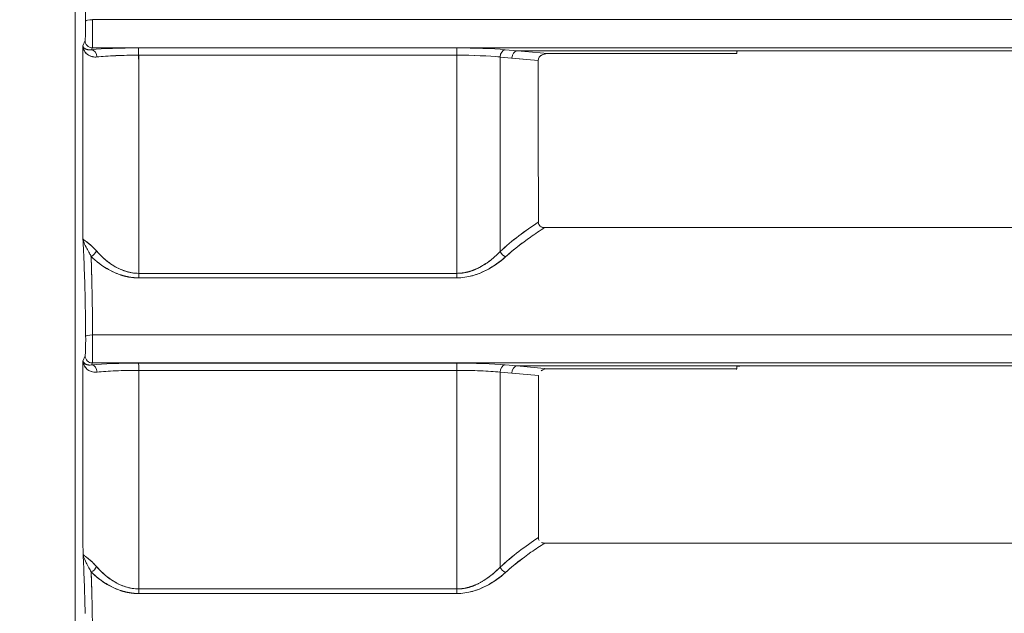
# Model space of a CAD drawing. Units: inches. Extents: x 819 to 2499, y 2 to 1190.
# Drawn here: x 1492 to 1526, y 515 to 536 of the extents above; entities that cross this region are included whole.
import ezdxf

# ---------------------------------------------------------------- set-up
doc = ezdxf.new("R2010")
doc.units = ezdxf.units.IN
doc.header["$MEASUREMENT"] = 0
doc.layers.add('Dimensions', color=7, linetype='Continuous', lineweight=15)
doc.styles.get("Standard").update_dxf_attribs({"font": 'romans.shx', "width": 0.8})
doc.dimstyles.new('SLDDIMSTYLE2', dxfattribs={"dimscale": 5, "dimtxt": 2.5, "dimasz": 3.302, "dimexe": 1, "dimexo": 1, "dimgap": 0.926042, "dimtad": 1, "dimdec": 0, "dimrnd": 1e-09, "dimzin": 12, "dimdsep": 46, "dimtxsty": 'Standard', "dimcen": 2, "dimadec": 0, "dimazin": 3, "dimtfac": 1, "dimtdec": 0, "dimtmove": 0, "dimatfit": 0, "dimfxl": 1, "dimfrac": 2, "dimtolj": 1, "dimtzin": 12, "dimarcsym": 0})

# ---------------------------------------------------------------- blocks, each defined once
blk = doc.blocks.new('*D4')
at = {"layer": 'Defpoints', "color": 0, "transparency": 16777216}
for p in [(1425.734, 605.333), (1497.852, 605.333), (1558.625, 401.333)]:
    blk.add_point(p, dxfattribs=at)
at = {"layer": 'Dimensions', "color": 0, "lineweight": -2, "transparency": 16777216}
for p, q in [((1492.852, 605.333), (1420.734, 605.333)), ((1425.734, 417.843), (1425.734, 588.823)), ((1553.625, 401.333), (1420.734, 401.333))]:
    blk.add_line(p, q, dxfattribs=at)
at = {"layer": 'Dimensions', "color": 0, "transparency": 16777216}
for points in [[(1422.983, 588.823), (1428.486, 588.823), (1425.734, 605.333)], [(1422.983, 417.843), (1428.486, 417.843), (1425.734, 401.333)]]:
    blk.add_solid(points, dxfattribs=at)
at = {"layer": 'Dimensions', "color": 0, "transparency": 16777216, "insert": (1414.854, 503.333), "char_height": 12.5, "attachment_point": 5, "rotation": 90}
blk.add_mtext('\\A1;204', dxfattribs=at)

msp = doc.modelspace()

# ---------------------------------------------------------------- linework, layer by layer
at = {"color": 7, "linetype": 'Continuous', "lineweight": 18, "extrusion": (0, 1, 0)}
for p, q in [((1493.855, 601.336), (1493.855, 405.2)), ((1493.855, 601.336), (1493.855, 405.2)), ((1494.119, 534.77), (1494.194, 534.957)), ((1494.119, 534.77), (1494.194, 534.957)), ((1494.443, 534.708), (1494.416, 534.641)), ((1494.443, 534.708), (1494.416, 534.641)), ((1495.572, 534.446), (1495.572, 534.446)), ((1495.572, 534.446), (1495.572, 534.446)), ((1505.35, 534.451), (1505.35, 534.451)), ((1505.35, 534.451), (1505.35, 534.451)), ((1505.6, 534.451), (1505.6, 534.451)), ((1505.6, 534.451), (1505.6, 534.451)), ((1508.647, 534.641), (1509.052, 534.604)), ((1509.052, 534.604), (1508.647, 534.641)), ((1594.174, 534.604), (1509.052, 534.604)), ((1509.052, 534.604), (1510.107, 534.509)), ((1510.107, 534.509), (1509.052, 534.604)), ((1516.81, 534.604), (1509.052, 534.604)), ((1516.608, 534.509), (1516.616, 534.587)), ((1516.616, 534.587), (1516.608, 534.509)), ((1516.81, 534.604), (1594.174, 534.604)), ((1508.47, 534.389), (1508.874, 534.353)), ((1509.783, 534.271), (1508.47, 534.389)), ((1509.783, 534.271), (1508.874, 534.353)), ((1495.572, 527.019), (1495.572, 527.019)), ((1495.572, 527.019), (1495.572, 527.019)), ((1494.123, 523.92), (1494.198, 524.107)), ((1494.123, 523.92), (1494.198, 524.107)), ((1494.447, 523.858), (1494.42, 523.791)), ((1494.447, 523.858), (1494.42, 523.791)), ((1495.572, 523.596), (1495.572, 523.597)), ((1495.572, 523.596), (1495.572, 523.597)), ((1505.35, 523.602), (1505.35, 523.602)), ((1505.35, 523.602), (1505.35, 523.602)), ((1505.6, 523.602), (1505.6, 523.602)), ((1505.6, 523.602), (1505.6, 523.602)), ((1508.647, 523.791), (1509.05, 523.754)), ((1509.05, 523.754), (1508.647, 523.791)), ((1594.172, 523.754), (1509.05, 523.754)), ((1509.05, 523.754), (1510.111, 523.658)), ((1510.111, 523.658), (1509.05, 523.754)), ((1516.811, 523.754), (1509.05, 523.754)), ((1516.609, 523.658), (1516.617, 523.737)), ((1516.617, 523.737), (1516.609, 523.658)), ((1516.811, 523.754), (1594.172, 523.754)), ((1508.47, 523.54), (1508.873, 523.504)), ((1509.787, 523.421), (1508.47, 523.54)), ((1509.787, 523.421), (1508.873, 523.504)), ((1513.982, 517.655), (1513.982, 517.655)), ((1513.982, 517.655), (1513.982, 517.655)), ((1495.572, 516.154), (1495.572, 516.155)), ((1495.572, 516.154), (1495.572, 516.155))]:
    msp.add_line(p, q, dxfattribs=at)
at = {"color": 7, "linetype": 'Continuous', "lineweight": 18}
for centre, major_axis, ratio, start_param, end_param in [((1494.459, 535.621), (0.248, 0.002), 0.212081, -4.680945, -3.177125), ((1572.169, 535.673), (1850.444, 0), 0.000001, 1.557996, 1.612808), ((1407.191, 503.333), (0, 2491.008), 0.034899, -1.56084, -1.558176), ((1494.442, 534.955), (0.202, -0.146), 0.990037, -2.519204, -0.947347), ((1494.442, 534.955), (0.202, -0.146), 0.990037, -2.519212, -0.947356), ((1496.117, 534.507), (2.248, -0.008), 0.087217, -4.67291, -3.853523), ((1494.416, 534.394), (-0.027, 0.247), 0.754032, -1.66649, -0.140451), ((1595.793, 534.703), (2498.392, -0.004), 0, -1.610738, -1.606353), ((1496.028, 534.456), (0, 0.248), 0.039906, -1.589571, -0.086798), ((1409.041, 503.333), (0, 2493.002), 0.0349, -1.561326, -1.558314), ((1595.85, 534.573), (2499.679, 0), 0.000049, -1.610737, -1.606354), ((1507.06, 534.507), (2.246, -0.007), 0.087181, 0.786043, 1.60784), ((1506.976, 534.456), (0, 0.248), 0.035529, -1.589569, -0.086796), ((1508.645, 534.393), (0.024, 0.247), 0.704127, 0.128425, 1.655586), ((1595.845, 534.505), (-2496.208, 0), 0.000002, -1.539048, -1.536442), ((1508.478, 503.333), (0.001, -2497.837), 0.000003, -1.58323, -1.580548), ((1481.616, 503.987), (-0.67, 2524.214), 0.011163, -1.561008, -1.558802), ((1494.395, 527.713), (0.179, 0.174), 0.643065, -2.097366, -0.993538), ((1508.647, 527.693), (0.17, -0.183), 0.594068, -2.066937, -0.973471), ((1496.031, 526.944), (0, 0.25), 0.039927, -2.255518, -1.580253), ((1506.976, 526.944), (0, 0.25), 0.035549, -2.255584, -1.580253), ((1494.463, 524.771), (0.248, 0.002), 0.212081, -4.680947, -3.177125), ((1572.172, 524.823), (1850.654, 0), 0.000001, 1.557999, 1.612803), ((1494.446, 524.105), (0.202, -0.146), 0.990037, -2.519203, -0.947346), ((1494.446, 524.105), (0.202, -0.146), 0.990037, -2.519212, -0.947356), ((1407.191, 503.333), (0, 2491.008), 0.034899, -1.565201, -1.562532), ((1496.121, 523.657), (2.247, -0.008), 0.087245, -4.672934, -3.853535), ((1494.42, 523.543), (-0.027, 0.247), 0.754147, -1.663742, -0.140461), ((1595.788, 523.853), (2498.392, -0.005), 0, -1.610735, -1.606351), ((1496.032, 523.606), (0, 0.248), 0.039903, -1.585188, -0.086807), ((1409.041, 503.333), (0, 2493.002), 0.0349, -1.565685, -1.562666), ((1595.85, 523.733), (2499.79, 0), 0.000053, -1.610733, -1.606353), ((1507.06, 523.657), (2.246, -0.007), 0.087209, 0.786043, 1.607862), ((1506.976, 523.606), (0, 0.248), 0.035529, -1.585186, -0.086805), ((1506.965, 503.333), (0, 2498.42), 0.000008, -1.565696, -1.562684), ((1508.645, 523.543), (0.024, 0.247), 0.704266, 0.128436, 1.652492), ((1595.846, 523.658), (-2496.251, 0), 0, -1.539049, -1.536444), ((1508.126, 504.273), (-0.942, 2498.159), 0.000668, -1.565364, -1.563131), ((1595.831, 517.667), (3209.029, 0), 0.000004, -1.597544, -1.544033), ((1494.398, 516.848), (0.18, 0.174), 0.641309, -2.094998, -0.990543), ((1508.647, 516.828), (0.17, -0.183), 0.592149, -2.070106, -0.975759), ((1496.034, 516.077), (0, 0.25), 0.039925, -2.251781, -1.575907), ((1506.976, 516.077), (0, 0.25), 0.035548, -2.25185, -1.575907)]:
    msp.add_ellipse(centre, major_axis=major_axis, ratio=ratio, start_param=start_param, end_param=end_param, dxfattribs=at)
at = {"color": 7, "linetype": 'Continuous', "lineweight": 18, "extrusion": (0, 0, -1)}
for centre, major_axis, ratio, start_param, end_param in [((1494.459, 535.621), (0.248, 0.002), 0.212081, -3.10606, -1.602231), ((1407.191, 503.333), (0, -2491.008), 0.034899, -1.583417, -1.580753), ((1496.111, 534.508), (2.24, -0.007), 0.087065, -2.42956, -1.60775), ((1494.416, 534.394), (0.027, -0.247), 0.754032, -3.001141, -1.475102), ((1572.159, 534.708), (1848.711, 0), 0, -1.612847, -1.557978), ((1496.117, 534.258), (1.998, -0.008), 0.096554, -2.429747, -1.610341), ((1595.85, 534.825), (-2499.907, 0), 0.000049, -1.535238, -1.530856), ((1496.028, 534.456), (0, 0.248), 0.039906, 0.086798, 1.589571), ((1507.064, 534.508), (-2.24, 0.008), 0.087034, -4.751421, -3.927613), ((1506.976, 534.456), (0, 0.248), 0.035529, 0.086796, 1.589569), ((1506.992, 503.333), (-0.001, 2498.421), 0.000003, -1.561347, -1.558341), ((1507.059, 534.258), (1.997, -0.007), 0.096518, -1.607919, -0.786111), ((1508.645, 534.393), (-0.024, -0.247), 0.704127, -4.79718, -3.270018), ((1509.05, 534.357), (-0.024, -0.247), 0.704128, -4.79716, -3.270018), ((1509.05, 534.357), (-0.024, -0.247), 0.704128, -4.79716, -3.270018), ((1508.465, 503.333), (0, -2497.85), 0.000002, -1.58323, -1.580548), ((1595.858, 528.51), (2496.581, 0), 0.000002, -1.605193, -1.570798), ((1494.395, 527.713), (-0.179, -0.174), 0.643065, -2.148055, -1.044226), ((1508.647, 527.693), (-0.17, 0.183), 0.594068, -2.168122, -1.074656), ((1496.031, 526.944), (0, -0.25), 0.039927, -1.56134, -0.886075), ((1595.85, 525.005), (2499.77, -0.002), 0.000713, -1.610735, -1.606354), ((1595.79, 526.785), (2498.191, 0.065), 0.000001, -1.610736, -1.606352), ((1506.976, 526.944), (0, -0.25), 0.035549, -1.56134, -0.886009), ((1494.463, 524.771), (0.248, 0.002), 0.212081, -3.10606, -1.60223), ((1407.191, 503.333), (0, -2491.008), 0.034899, -1.579061, -1.576392), ((1496.115, 523.658), (2.24, -0.007), 0.087095, -2.429537, -1.607727), ((1494.42, 523.543), (0.027, -0.247), 0.754147, -3.001131, -1.47785), ((1572.162, 523.858), (1848.919, 0), 0, -1.612841, -1.557982), ((1496.12, 523.408), (1.998, -0.008), 0.09713, -2.429733, -1.610317), ((1595.85, 523.984), (-2500.018, 0), 0.000053, -1.53524, -1.530859), ((1496.032, 523.606), (0, 0.248), 0.039903, 0.086807, 1.585188), ((1507.064, 523.658), (2.24, -0.008), 0.087064, -1.609841, -0.786031), ((1506.976, 523.606), (0, 0.248), 0.035529, 0.086805, 1.585186), ((1507.059, 523.408), (1.997, -0.007), 0.09709, -1.607943, -0.786113), ((1508.645, 523.543), (-0.024, -0.247), 0.704266, -4.794086, -3.27003), ((1509.048, 523.507), (-0.024, -0.247), 0.704267, -4.794066, -3.270029), ((1509.048, 523.507), (-0.024, -0.247), 0.704267, -4.794066, -3.270029), ((1508.45, 503.333), (0, -2497.836), 0.000008, -1.578886, -1.576199), ((1508.466, 503.333), (0, -2497.82), 0.000002, -1.578886, -1.576199), ((1591.508, 517.595), (2938.545, 0), 0.00002, -1.598536, -1.569317), ((1494.398, 516.848), (-0.18, -0.174), 0.641309, -2.15105, -1.046594), ((1508.647, 516.828), (-0.17, 0.183), 0.592149, -2.165834, -1.071487), ((1496.034, 516.077), (0, -0.25), 0.039925, -1.565686, -0.889812), ((1595.849, 514.059), (2499.837, -0.002), 0.000745, -1.610733, -1.606353), ((1595.788, 515.919), (2498.204, 0.068), 0.000002, -1.610734, -1.606351), ((1506.976, 516.077), (0, -0.25), 0.035548, -1.565686, -0.889743)]:
    msp.add_ellipse(centre, major_axis=major_axis, ratio=ratio, start_param=start_param, end_param=end_param, dxfattribs=at)
at = {"color": 7, "linetype": 'Continuous', "lineweight": 18}
for points, degree in [([(1494.192, 536.954), (1494.201, 536.541), (1494.207, 536.093), (1494.211, 535.621)], 3), ([(1494.211, 535.621), (1494.212, 535.52), (1494.211, 535.415), (1494.21, 535.315)], 3), ([(1494.202, 535.032), (1494.206, 535.1), (1494.209, 535.202), (1494.21, 535.315)], 3), ([(1494.318, 534.636), (1494.225, 534.644), (1494.164, 534.685), (1494.129, 534.725), (1494.119, 534.77)], 4), ([(1494.416, 534.641), (1494.383, 534.634), (1494.35, 534.633), (1494.318, 534.636)], 3), ([(1505.006, 534.451), (1505.006, 534.451), (1505.006, 534.451), (1505.006, 534.451)], 3), ([(1506.985, 534.451), (1507.533, 534.451), (1508.083, 534.428), (1508.47, 534.389)], 3), ([(1507.188, 534.45), (1507.188, 534.45), (1507.188, 534.45), (1507.188, 534.45)], 3), ([(1510.107, 534.509), (1509.971, 534.509), (1509.783, 534.438), (1509.783, 534.271)], 3), ([(1516.81, 534.604), (1516.702, 534.604), (1516.617, 534.597), (1516.616, 534.587)], 3), ([(1509.783, 534.277), (1509.783, 534.275), (1509.783, 534.273), (1509.783, 534.271)], 3), ([(1509.843, 534.412), (1509.843, 534.412), (1509.842, 534.412), (1509.842, 534.413)], 3), ([(1509.843, 534.412), (1509.843, 534.412), (1509.842, 534.412), (1509.842, 534.413)], 3), ([(1509.785, 528.703), (1509.331, 528.406), (1508.886, 528.079), (1508.47, 527.692)], 3), ([(1508.47, 527.692), (1508.881, 528.073), (1509.334, 528.407), (1509.785, 528.703)], 3), ([(1509.785, 528.703), (1509.785, 528.703), (1509.785, 528.703), (1509.785, 528.703)], 3), ([(1510.001, 528.515), (1509.886, 528.515), (1509.785, 528.577), (1509.785, 528.703)], 3), ([(1509.875, 528.545), (1509.911, 528.525), (1509.955, 528.515), (1510.001, 528.515)], 3), ([(1513.173, 528.515), (1513.173, 528.515), (1513.173, 528.515), (1513.173, 528.515)], 3), ([(1513.173, 528.515), (1513.173, 528.515), (1513.173, 528.515), (1513.173, 528.515)], 3), ([(1513.432, 528.515), (1513.432, 528.515), (1513.432, 528.515), (1513.432, 528.515)], 3), ([(1513.432, 528.515), (1513.432, 528.515), (1513.432, 528.515), (1513.432, 528.515)], 3), ([(1513.824, 528.515), (1513.824, 528.515), (1513.824, 528.515), (1513.824, 528.515)], 3), ([(1513.824, 528.515), (1513.824, 528.515), (1513.824, 528.515), (1513.824, 528.515), (1513.824, 528.515), (1513.824, 528.515)], 5), ([(1513.946, 528.515), (1513.946, 528.515), (1513.946, 528.515), (1513.946, 528.515), (1513.946, 528.515), (1513.946, 528.515)], 5), ([(1494.122, 528.135), (1494.125, 528.124), (1494.136, 528.113), (1494.153, 528.098)], 3), ([(1494.141, 528.044), (1494.131, 528.076), (1494.125, 528.106), (1494.122, 528.135)], 3), ([(1494.122, 528.135), (1494.137, 527.85), (1494.152, 527.54), (1494.164, 527.19)], 3), ([(1494.122, 528.135), (1494.125, 528.11), (1494.13, 528.086), (1494.136, 528.06)], 3), ([(1494.141, 528.044), (1494.161, 527.984), (1494.193, 527.918), (1494.23, 527.842)], 3), ([(1494.587, 527.712), (1494.437, 527.886), (1494.294, 527.996), (1494.2, 528.058), (1494.152, 528.098)], 4), ([(1494.326, 527.668), (1494.291, 527.732), (1494.258, 527.79), (1494.23, 527.842)], 3), ([(1494.326, 527.668), (1494.348, 527.628), (1494.371, 527.586), (1494.394, 527.541)], 3), ([(1508.652, 527.507), (1508.838, 527.673), (1509.028, 527.829), (1509.223, 527.976)], 3), ([(1494.402, 527.526), (1494.399, 527.531), (1494.397, 527.536), (1494.394, 527.541)], 3), ([(1494.196, 526.096), (1494.187, 526.491), (1494.177, 526.859), (1494.164, 527.19)], 3), ([(1507.333, 526.984), (1507.333, 526.984), (1507.333, 526.984), (1507.333, 526.984)], 3), ([(1507.333, 526.984), (1507.333, 526.984), (1507.333, 526.984), (1507.333, 526.984)], 3), ([(1507.189, 526.956), (1507.189, 526.956), (1507.189, 526.956), (1507.189, 526.956)], 3), ([(1494.196, 526.096), (1494.205, 525.685), (1494.211, 525.24), (1494.215, 524.771)], 3), ([(1494.455, 524.824), (1494.453, 525.052), (1494.451, 525.274), (1494.449, 525.492)], 3), ([(1494.215, 524.771), (1494.216, 524.67), (1494.215, 524.565), (1494.214, 524.465)], 3), ([(1494.206, 524.182), (1494.21, 524.25), (1494.212, 524.352), (1494.214, 524.465)], 3), ([(1494.322, 523.786), (1494.229, 523.794), (1494.168, 523.835), (1494.133, 523.875), (1494.123, 523.92)], 4), ([(1494.42, 523.791), (1494.386, 523.784), (1494.354, 523.783), (1494.322, 523.786)], 3), ([(1505.004, 523.602), (1505.004, 523.602), (1505.004, 523.602), (1505.004, 523.602)], 3), ([(1507.19, 523.601), (1507.19, 523.601), (1507.19, 523.601), (1507.19, 523.601)], 3), ([(1509.787, 523.427), (1509.787, 523.425), (1509.787, 523.423), (1509.787, 523.421)], 3), ([(1509.789, 517.843), (1509.334, 517.545), (1508.888, 517.216), (1508.47, 516.827)], 3), ([(1508.47, 516.827), (1508.882, 517.211), (1509.336, 517.546), (1509.789, 517.843)], 3), ([(1509.789, 517.843), (1509.789, 517.843), (1509.789, 517.843), (1509.789, 517.843)], 3), ([(1509.815, 517.746), (1509.799, 517.772), (1509.789, 517.804), (1509.789, 517.843)], 3), ([(1509.896, 517.677), (1509.928, 517.662), (1509.966, 517.655), (1510.006, 517.655)], 3), ([(1513.155, 517.655), (1513.155, 517.655), (1513.155, 517.655), (1513.155, 517.655)], 3), ([(1513.155, 517.655), (1513.155, 517.655), (1513.155, 517.655), (1513.156, 517.655)], 3), ([(1513.431, 517.655), (1513.431, 517.655), (1513.431, 517.655), (1513.431, 517.655)], 3), ([(1513.833, 517.655), (1513.833, 517.655), (1513.833, 517.655), (1513.833, 517.655)], 3), ([(1513.833, 517.655), (1513.833, 517.655), (1513.833, 517.655), (1513.833, 517.655), (1513.833, 517.655), (1513.833, 517.655)], 5), ([(1513.946, 517.655), (1513.946, 517.655), (1513.946, 517.655), (1513.946, 517.655), (1513.946, 517.655), (1513.946, 517.655)], 5), ([(1494.125, 517.272), (1494.128, 517.262), (1494.139, 517.25), (1494.155, 517.235)], 3), ([(1494.144, 517.181), (1494.134, 517.213), (1494.128, 517.243), (1494.125, 517.272)], 3), ([(1494.125, 517.272), (1494.14, 516.989), (1494.154, 516.68), (1494.167, 516.332)], 3), ([(1494.125, 517.272), (1494.127, 517.248), (1494.133, 517.223), (1494.139, 517.197)], 3), ([(1494.144, 517.181), (1494.164, 517.121), (1494.196, 517.055), (1494.233, 516.979)], 3), ([(1494.59, 516.847), (1494.439, 517.022), (1494.297, 517.132), (1494.202, 517.195), (1494.155, 517.236)], 4), ([(1494.328, 516.806), (1494.293, 516.87), (1494.261, 516.927), (1494.233, 516.979)], 3), ([(1508.652, 516.642), (1508.839, 516.811), (1509.032, 516.968), (1509.229, 517.117)], 3), ([(1494.328, 516.806), (1494.353, 516.761), (1494.378, 516.713), (1494.405, 516.661)], 3), ([(1494.405, 516.661), (1494.402, 516.666), (1494.4, 516.671), (1494.397, 516.676)], 3), ([(1494.199, 515.238), (1494.19, 515.634), (1494.179, 516.001), (1494.167, 516.332)], 3), ([(1507.615, 516.213), (1507.425, 516.131), (1507.212, 516.076), (1506.985, 516.076)], 3), ([(1507.191, 516.091), (1507.191, 516.091), (1507.191, 516.091), (1507.191, 516.091)], 3), ([(1507.321, 516.115), (1507.321, 516.115), (1507.321, 516.115), (1507.321, 516.115)], 3), ([(1507.322, 516.116), (1507.322, 516.116), (1507.322, 516.116), (1507.322, 516.115)], 3)]:
    msp.add_open_spline(points, degree=degree, dxfattribs=at)
for points, degree, knots in [([(1494.451, 535.674), (1494.451, 535.563), (1494.451, 535.447), (1494.451, 535.336), (1494.451, 535.225), (1494.45, 535.12), (1494.449, 535.029), (1494.449, 534.938), (1494.448, 534.862), (1494.446, 534.807), (1494.445, 534.751), (1494.444, 534.718), (1494.443, 534.708)], 3, [0, 0, 0, 0, 0.342299, 0.342299, 0.342299, 0.684499, 0.684499, 0.684499, 1.026045, 1.026045, 1.026045, 1.368016, 1.368016, 1.368016, 1.368016]), ([(1494.232, 534.523), (1494.188, 534.57), (1494.157, 534.622), (1494.139, 534.677), (1494.128, 534.708), (1494.122, 534.739), (1494.119, 534.77)], 3, [0.7538141, 0.7538141, 0.7538141, 0.7538141, 1.1867463, 1.1867463, 1.1867463, 1.4298084, 1.4298084, 1.4298084, 1.4298084]), ([(1494.31, 534.637), (1494.268, 534.642), (1494.23, 534.655), (1494.201, 534.671), (1494.15, 534.701), (1494.126, 534.74), (1494.119, 534.77)], 3, [0.312332, 0.312332, 0.312332, 0.312332, 0.71759, 0.71759, 0.71759, 1.435676, 1.435676, 1.435676, 1.435676]), ([(1494.202, 535.032), (1494.2, 535.003), (1494.198, 534.98), (1494.196, 534.967), (1494.195, 534.962), (1494.195, 534.959), (1494.194, 534.957)], 3, [-2.2976948, -2.2976948, -2.2976948, -2.2976948, -2.0635194, -2.0635194, -2.0635194, -1.9711272, -1.9711272, -1.9711272, -1.9711272]), ([(1494.139, 534.675), (1494.184, 534.532), (1494.305, 534.402), (1494.525, 534.389), (1494.55, 534.387), (1494.577, 534.387), (1494.604, 534.39)], 3, [-3.28155, -3.28155, -3.28155, -3.28155, -1.477931, -1.477931, -1.477931, -1.272976, -1.272976, -1.272976, -1.272976]), ([(1494.604, 534.39), (1494.528, 534.382), (1494.458, 534.393), (1494.398, 534.415), (1494.366, 534.426), (1494.338, 534.441), (1494.312, 534.458)], 3, [0, 0, 0, 0, 0.3484447, 0.3484447, 0.3484447, 0.5324164, 0.5324164, 0.5324164, 0.5324164]), ([(1496.038, 534.451), (1495.765, 534.451), (1495.495, 534.445), (1495.249, 534.435), (1495.004, 534.425), (1494.783, 534.409), (1494.604, 534.39)], 3, [0, 0, 0, 0, 0.824994, 0.824994, 0.824994, 1.649737, 1.649737, 1.649737, 1.649737]), ([(1506.985, 534.451), (1505.593, 534.451), (1504.144, 534.451), (1502.629, 534.451), (1501.121, 534.451), (1499.547, 534.451), (1497.899, 534.451), (1497.289, 534.451), (1496.669, 534.451), (1496.038, 534.451)], 3, [0, 0, 0, 0, 4.633183, 4.633183, 4.633183, 9.246389, 9.246389, 9.246389, 10.954552, 10.954552, 10.954552, 10.954552]), ([(1496.038, 534.451), (1496.039, 532.846), (1496.04, 531.263), (1496.04, 529.699), (1496.041, 528.773), (1496.041, 527.855), (1496.041, 526.942)], 3, [0, 0, 0, 0, 4.719534, 4.719534, 4.719534, 7.509932, 7.509932, 7.509932, 7.509932]), ([(1506.985, 526.942), (1506.985, 528.374), (1506.985, 529.822), (1506.985, 531.292), (1506.985, 532.334), (1506.985, 533.387), (1506.985, 534.451)], 3, [0, 0, 0, 0, 4.393825, 4.393825, 4.393825, 7.509614, 7.509614, 7.509614, 7.509614]), ([(1516.608, 534.509), (1514.441, 534.509), (1512.274, 534.509), (1510.137, 534.509), (1510.012, 534.509), (1509.875, 534.469), (1509.815, 534.378)], 3, [0, 0, 0, 0, 6.504316, 6.504316, 6.504316, 6.883482, 6.883482, 6.883482, 6.883482]), ([(1516.616, 534.587), (1516.616, 534.592), (1516.637, 534.596), (1516.673, 534.599), (1516.709, 534.602), (1516.759, 534.604), (1516.81, 534.604)], 3, [0, 0, 0, 0, 0.1570251, 0.1570251, 0.1570251, 0.3140024, 0.3140024, 0.3140024, 0.3140024]), ([(1508.652, 527.507), (1508.929, 527.756), (1509.217, 527.98), (1509.513, 528.188), (1509.674, 528.301), (1509.837, 528.41), (1510.001, 528.515)], 3, [0, 0, 0, 0, 1.389918, 1.389918, 1.389918, 2.147438, 2.147438, 2.147438, 2.147438]), ([(1510.001, 528.515), (1514.501, 528.515), (1519.001, 528.515), (1523.501, 528.515), (1533.145, 528.515), (1542.792, 528.515), (1552.439, 528.515), (1562.086, 528.515), (1571.735, 528.515), (1581.383, 528.515), (1591.03, 528.515), (1600.678, 528.515), (1610.326, 528.515), (1619.974, 528.515), (1629.621, 528.515), (1639.269, 528.515), (1648.916, 528.515), (1658.562, 528.515), (1668.207, 528.515), (1672.708, 528.515), (1677.208, 528.515), (1681.708, 528.515)], 3, [12.9374, 12.9374, 12.9374, 12.9374, 26.444779, 26.444779, 26.444779, 55.389963, 55.389963, 55.389963, 84.335147, 84.335147, 84.335147, 113.280316, 113.280316, 113.280316, 142.22547, 142.22547, 142.22547, 171.170625, 171.170625, 171.170625, 184.678773, 184.678773, 184.678773, 184.678773]), ([(1494.242, 528.029), (1494.249, 528.024), (1494.257, 528.019), (1494.264, 528.013), (1494.326, 527.966), (1494.406, 527.902), (1494.495, 527.811), (1494.525, 527.781), (1494.555, 527.748), (1494.587, 527.712)], 3, [0.6521588, 0.6521588, 0.6521588, 0.6521588, 0.7167428, 0.7167428, 0.7167428, 1.2446213, 1.2446213, 1.2446213, 1.4214623, 1.4214623, 1.4214623, 1.4214623]), ([(1494.587, 527.712), (1494.65, 527.639), (1494.725, 527.56), (1494.809, 527.484), (1494.825, 527.47), (1494.841, 527.455), (1494.857, 527.441), (1494.961, 527.351), (1495.074, 527.266), (1495.189, 527.197), (1495.308, 527.125), (1495.441, 527.061), (1495.584, 527.016), (1495.728, 526.969), (1495.882, 526.942), (1496.041, 526.942)], 3, [0, 0, 0, 0, 0.388192, 0.388192, 0.388192, 0.460769, 0.460769, 0.460769, 0.922927, 0.922927, 0.922927, 1.405827, 1.405827, 1.405827, 1.891573, 1.891573, 1.891573, 1.891573]), ([(1496.041, 526.942), (1495.756, 526.942), (1495.484, 527.033), (1495.261, 527.156), (1494.978, 527.312), (1494.759, 527.512), (1494.587, 527.712)], 3, [-13.976435, -13.976435, -13.976435, -13.976435, -12.689893, -12.689893, -12.689893, -11.061023, -11.061023, -11.061023, -11.061023]), ([(1508.47, 527.692), (1508.388, 527.606), (1508.294, 527.517), (1508.189, 527.432), (1508.085, 527.347), (1507.97, 527.267), (1507.851, 527.197), (1507.608, 527.055), (1507.312, 526.942), (1506.985, 526.942)], 3, [0, 0, 0, 0, 0.459556, 0.459556, 0.459556, 0.918621, 0.918621, 0.918621, 1.857428, 1.857428, 1.857428, 1.857428]), ([(1508.47, 527.692), (1508.375, 527.593), (1508.271, 527.495), (1508.157, 527.399), (1507.894, 527.205), (1507.575, 527.047), (1507.391, 526.978), (1507.187, 526.942), (1506.985, 526.942)], 5, [5.971529, 5.971529, 5.971529, 5.971529, 5.971529, 5.971529, 7.48255, 7.48255, 7.48255, 9.158466, 9.158466, 9.158466, 9.158466, 9.158466, 9.158466]), ([(1494.426, 526.729), (1494.424, 526.827), (1494.421, 526.923), (1494.419, 527.015), (1494.413, 527.195), (1494.408, 527.365), (1494.402, 527.526)], 3, [2.141941, 2.141941, 2.141941, 2.141941, 2.521472, 2.521472, 2.521472, 3.258084, 3.258084, 3.258084, 3.258084]), ([(1494.402, 527.526), (1494.518, 527.41), (1494.651, 527.296), (1494.801, 527.186), (1495.104, 526.998), (1495.476, 526.859), (1495.655, 526.81), (1495.847, 526.786), (1496.039, 526.786)], 5, [11.061023, 11.061023, 11.061023, 11.061023, 11.061023, 11.061023, 12.689893, 12.689893, 12.689893, 13.976435, 13.976435, 13.976435, 13.976435, 13.976435, 13.976435]), ([(1494.455, 524.824), (1494.452, 525.233), (1494.447, 525.627), (1494.441, 525.992), (1494.439, 526.102), (1494.438, 526.209), (1494.435, 526.313), (1494.426, 526.766), (1494.415, 527.169), (1494.402, 527.526)], 3, [0, 0, 0, 0, 1.252688, 1.252688, 1.252688, 1.628096, 1.628096, 1.628096, 3.255696, 3.255696, 3.255696, 3.255696]), ([(1494.402, 527.526), (1494.564, 527.365), (1494.789, 527.185), (1495.051, 527.046), (1495.313, 526.906), (1495.656, 526.786), (1496.039, 526.786)], 3, [0, 0, 0, 0, 1.028658, 1.028658, 1.028658, 2.060779, 2.060779, 2.060779, 2.060779]), ([(1506.983, 526.786), (1507.362, 526.786), (1507.721, 526.907), (1508.006, 527.056), (1508.264, 527.19), (1508.475, 527.347), (1508.652, 527.507)], 3, [-9.158466, -9.158466, -9.158466, -9.158466, -7.48255, -7.48255, -7.48255, -5.971529, -5.971529, -5.971529, -5.971529]), ([(1506.983, 526.786), (1507.358, 526.786), (1507.703, 526.902), (1507.972, 527.038), (1508.239, 527.173), (1508.477, 527.349), (1508.652, 527.507)], 3, [0, 0, 0, 0, 1.01404, 1.01404, 1.01404, 2.022962, 2.022962, 2.022962, 2.022962]), ([(1496.041, 526.942), (1497.815, 526.942), (1499.502, 526.942), (1501.114, 526.942), (1502.735, 526.942), (1504.279, 526.942), (1505.757, 526.942), (1506.171, 526.942), (1506.581, 526.942), (1506.985, 526.942)], 3, [0, 0, 0, 0, 4.786368, 4.786368, 4.786368, 9.601161, 9.601161, 9.601161, 10.951674, 10.951674, 10.951674, 10.951674]), ([(1494.455, 524.824), (1494.455, 524.713), (1494.455, 524.597), (1494.455, 524.486), (1494.455, 524.375), (1494.454, 524.27), (1494.453, 524.179), (1494.453, 524.088), (1494.452, 524.012), (1494.45, 523.957), (1494.449, 523.901), (1494.448, 523.868), (1494.447, 523.858)], 3, [0, 0, 0, 0, 0.342299, 0.342299, 0.342299, 0.684499, 0.684499, 0.684499, 1.026045, 1.026045, 1.026045, 1.368015, 1.368015, 1.368015, 1.368015]), ([(1494.206, 524.182), (1494.204, 524.153), (1494.202, 524.13), (1494.2, 524.117), (1494.199, 524.112), (1494.199, 524.109), (1494.198, 524.107)], 3, [-2.2976971, -2.2976971, -2.2976971, -2.2976971, -2.063519, -2.063519, -2.063519, -1.971127, -1.971127, -1.971127, -1.971127]), ([(1494.236, 523.674), (1494.191, 523.72), (1494.161, 523.773), (1494.142, 523.828), (1494.132, 523.858), (1494.126, 523.889), (1494.123, 523.92)], 3, [0.7530132, 0.7530132, 0.7530132, 0.7530132, 1.1871163, 1.1871163, 1.1871163, 1.4281276, 1.4281276, 1.4281276, 1.4281276]), ([(1494.314, 523.787), (1494.272, 523.792), (1494.234, 523.805), (1494.205, 523.821), (1494.154, 523.851), (1494.13, 523.89), (1494.123, 523.92)], 3, [0.311672, 0.311672, 0.311672, 0.311672, 0.716759, 0.716759, 0.716759, 1.434014, 1.434014, 1.434014, 1.434014]), ([(1494.143, 523.826), (1494.187, 523.682), (1494.309, 523.552), (1494.531, 523.539), (1494.555, 523.538), (1494.581, 523.538), (1494.608, 523.541)], 3, [-3.286179, -3.286179, -3.286179, -3.286179, -1.476345, -1.476345, -1.476345, -1.275321, -1.275321, -1.275321, -1.275321]), ([(1494.608, 523.541), (1494.532, 523.532), (1494.462, 523.543), (1494.402, 523.565), (1494.366, 523.578), (1494.334, 523.595), (1494.306, 523.614)], 3, [0, 0, 0, 0, 0.3481026, 0.3481026, 0.3481026, 0.5557832, 0.5557832, 0.5557832, 0.5557832]), ([(1496.042, 523.602), (1495.769, 523.602), (1495.499, 523.596), (1495.253, 523.586), (1495.007, 523.575), (1494.787, 523.56), (1494.608, 523.541)], 3, [0, 0, 0, 0, 0.825072, 0.825072, 0.825072, 1.649893, 1.649893, 1.649893, 1.649893]), ([(1506.985, 523.602), (1505.472, 523.602), (1503.888, 523.602), (1502.222, 523.602), (1500.533, 523.602), (1498.759, 523.602), (1496.887, 523.602), (1496.608, 523.602), (1496.326, 523.602), (1496.042, 523.602)], 3, [0, 0, 0, 0, 5.058412, 5.058412, 5.058412, 10.184873, 10.184873, 10.184873, 10.950648, 10.950648, 10.950648, 10.950648]), ([(1496.042, 523.602), (1496.043, 521.991), (1496.043, 520.396), (1496.044, 518.812), (1496.044, 517.896), (1496.044, 516.985), (1496.044, 516.076)], 3, [0, 0, 0, 0, 4.769287, 4.769287, 4.769287, 7.526323, 7.526323, 7.526323, 7.526323]), ([(1506.985, 516.076), (1506.985, 517.534), (1506.985, 519.001), (1506.985, 520.482), (1506.985, 521.515), (1506.985, 522.554), (1506.985, 523.602)], 3, [0, 0, 0, 0, 4.433903, 4.433903, 4.433903, 7.525991, 7.525991, 7.525991, 7.525991]), ([(1506.985, 523.602), (1507.259, 523.602), (1507.534, 523.596), (1507.789, 523.586), (1508.043, 523.575), (1508.276, 523.56), (1508.47, 523.54)], 3, [0, 0, 0, 0, 0.826724, 0.826724, 0.826724, 1.653861, 1.653861, 1.653861, 1.653861]), ([(1516.609, 523.658), (1514.443, 523.658), (1512.277, 523.658), (1510.139, 523.658), (1510.049, 523.658), (1509.951, 523.637), (1509.882, 523.59)], 3, [0, 0, 0, 0, 6.502116, 6.502116, 6.502116, 6.778687, 6.778687, 6.778687, 6.778687]), ([(1510.111, 523.658), (1510.078, 523.658), (1509.999, 523.655), (1509.924, 523.617), (1509.911, 523.61), (1509.898, 523.601), (1509.885, 523.592)], 3, [0, 0, 0, 0, 0.2318449, 0.2318449, 0.2318449, 0.2742606, 0.2742606, 0.2742606, 0.2742606]), ([(1516.609, 523.658), (1516.608, 523.658), (1516.608, 523.658), (1516.607, 523.658), (1516.607, 523.658), (1516.607, 523.651), (1516.607, 523.634)], 3, [0, 0, 0, 0, 0.2715569, 0.2715569, 0.2715569, 0.298297, 0.298297, 0.298297, 0.298297]), ([(1516.617, 523.737), (1516.617, 523.742), (1516.638, 523.746), (1516.674, 523.749), (1516.71, 523.752), (1516.76, 523.754), (1516.811, 523.754)], 3, [0, 0, 0, 0, 0.1570252, 0.1570252, 0.1570252, 0.3140025, 0.3140025, 0.3140025, 0.3140025]), ([(1516.811, 523.754), (1516.742, 523.754), (1516.683, 523.751), (1516.649, 523.747), (1516.629, 523.744), (1516.617, 523.741), (1516.617, 523.737)], 3, [0, 0, 0, 0, 0.2013333, 0.2013333, 0.2013333, 0.3158927, 0.3158927, 0.3158927, 0.3158927]), ([(1508.652, 516.642), (1508.935, 516.897), (1509.23, 517.126), (1509.532, 517.338), (1509.688, 517.448), (1509.846, 517.553), (1510.006, 517.655)], 3, [0, 0, 0, 0, 1.418671, 1.418671, 1.418671, 2.152614, 2.152614, 2.152614, 2.152614]), ([(1510.006, 517.655), (1510.006, 517.655), (1510.006, 517.655), (1510.006, 517.655), (1510.006, 517.655), (1510.006, 517.655), (1510.005, 517.655), (1509.994, 517.655), (1509.982, 517.656), (1509.971, 517.657)], 3, [0, 0, 0, 0, 0.00001115, 0.00001115, 0.00001115, 0.00059062, 0.00059062, 0.00059062, 0.0446992, 0.0446992, 0.0446992, 0.0446992]), ([(1494.245, 517.166), (1494.252, 517.161), (1494.26, 517.155), (1494.267, 517.149), (1494.329, 517.102), (1494.409, 517.037), (1494.498, 516.947), (1494.528, 516.917), (1494.559, 516.884), (1494.59, 516.847)], 3, [0.6509462, 0.6509462, 0.6509462, 0.6509462, 0.7161896, 0.7161896, 0.7161896, 1.2450159, 1.2450159, 1.2450159, 1.4203653, 1.4203653, 1.4203653, 1.4203653]), ([(1494.59, 516.847), (1494.653, 516.774), (1494.728, 516.696), (1494.812, 516.619), (1494.828, 516.605), (1494.844, 516.59), (1494.86, 516.576), (1494.964, 516.486), (1495.077, 516.401), (1495.192, 516.332), (1495.311, 516.26), (1495.444, 516.196), (1495.587, 516.15), (1495.731, 516.104), (1495.886, 516.076), (1496.044, 516.076)], 3, [0, 0, 0, 0, 0.38787, 0.38787, 0.38787, 0.460495, 0.460495, 0.460495, 0.922385, 0.922385, 0.922385, 1.405778, 1.405778, 1.405778, 1.890684, 1.890684, 1.890684, 1.890684]), ([(1496.044, 516.076), (1495.759, 516.076), (1495.487, 516.167), (1495.263, 516.291), (1494.981, 516.447), (1494.762, 516.648), (1494.59, 516.847)], 3, [-13.96053, -13.96053, -13.96053, -13.96053, -12.673415, -12.673415, -12.673415, -11.046573, -11.046573, -11.046573, -11.046573]), ([(1508.47, 516.827), (1508.375, 516.728), (1508.271, 516.63), (1508.157, 516.535), (1507.894, 516.34), (1507.575, 516.182), (1507.391, 516.112), (1507.187, 516.076), (1506.985, 516.076)], 5, [5.960091, 5.960091, 5.960091, 5.960091, 5.960091, 5.960091, 7.469751, 7.469751, 7.469751, 9.145546, 9.145546, 9.145546, 9.145546, 9.145546, 9.145546]), ([(1508.47, 516.827), (1508.388, 516.742), (1508.294, 516.653), (1508.189, 516.567), (1508.145, 516.532), (1508.099, 516.497), (1508.052, 516.463)], 3, [0, 0, 0, 0, 0.4593378, 0.4593378, 0.4593378, 0.6520439, 0.6520439, 0.6520439, 0.6520439]), ([(1494.429, 515.863), (1494.426, 515.967), (1494.424, 516.068), (1494.421, 516.165), (1494.416, 516.34), (1494.41, 516.505), (1494.405, 516.661)], 3, [2.121678, 2.121678, 2.121678, 2.121678, 2.521619, 2.521619, 2.521619, 3.236145, 3.236145, 3.236145, 3.236145]), ([(1494.405, 516.661), (1494.521, 516.546), (1494.654, 516.431), (1494.803, 516.321), (1495.106, 516.132), (1495.478, 515.993), (1495.657, 515.944), (1495.849, 515.92), (1496.042, 515.92)], 5, [11.046573, 11.046573, 11.046573, 11.046573, 11.046573, 11.046573, 12.673415, 12.673415, 12.673415, 13.96053, 13.96053, 13.96053, 13.96053, 13.96053, 13.96053]), ([(1494.457, 513.974), (1494.454, 514.383), (1494.45, 514.777), (1494.444, 515.142), (1494.442, 515.249), (1494.44, 515.353), (1494.438, 515.454), (1494.429, 515.905), (1494.418, 516.305), (1494.405, 516.661)], 3, [0, 0, 0, 0, 1.25264, 1.25264, 1.25264, 1.617037, 1.617037, 1.617037, 3.233581, 3.233581, 3.233581, 3.233581]), ([(1494.405, 516.661), (1494.567, 516.5), (1494.792, 516.32), (1495.054, 516.18), (1495.316, 516.04), (1495.659, 515.92), (1496.042, 515.92)], 3, [0, 0, 0, 0, 1.028138, 1.028138, 1.028138, 2.059858, 2.059858, 2.059858, 2.059858]), ([(1506.983, 515.92), (1507.362, 515.92), (1507.721, 516.041), (1508.006, 516.19), (1508.264, 516.325), (1508.475, 516.482), (1508.652, 516.642)], 3, [-9.145546, -9.145546, -9.145546, -9.145546, -7.469751, -7.469751, -7.469751, -5.960091, -5.960091, -5.960091, -5.960091]), ([(1506.983, 515.92), (1507.358, 515.92), (1507.703, 516.036), (1507.972, 516.172), (1508.239, 516.307), (1508.477, 516.484), (1508.652, 516.642)], 3, [0, 0, 0, 0, 1.013674, 1.013674, 1.013674, 2.022197, 2.022197, 2.022197, 2.022197]), ([(1496.044, 516.076), (1498.24, 516.076), (1500.306, 516.076), (1502.261, 516.076), (1503.912, 516.076), (1505.483, 516.076), (1506.985, 516.076)], 3, [0, 0, 0, 0, 5.934768, 5.934768, 5.934768, 10.948909, 10.948909, 10.948909, 10.948909])]:
    msp.add_open_spline(points, degree=degree, knots=knots, dxfattribs=at)

# ---------------------------------------------------------------- dimensions: what is measured, and where the dimension line sits
at = {"layer": 'Dimensions'}
dim = msp.add_linear_dim(base=(1425.734, 605.333), p1=(1558.625, 401.333), p2=(1497.852, 605.333), angle=90, dimstyle='SLDDIMSTYLE2', dxfattribs=at)
dim.commit()
dim.dimension.update_dxf_attribs({"geometry": '*D4', "text_midpoint": (1414.854, 503.333)})

doc.saveas('drawing.dxf')
